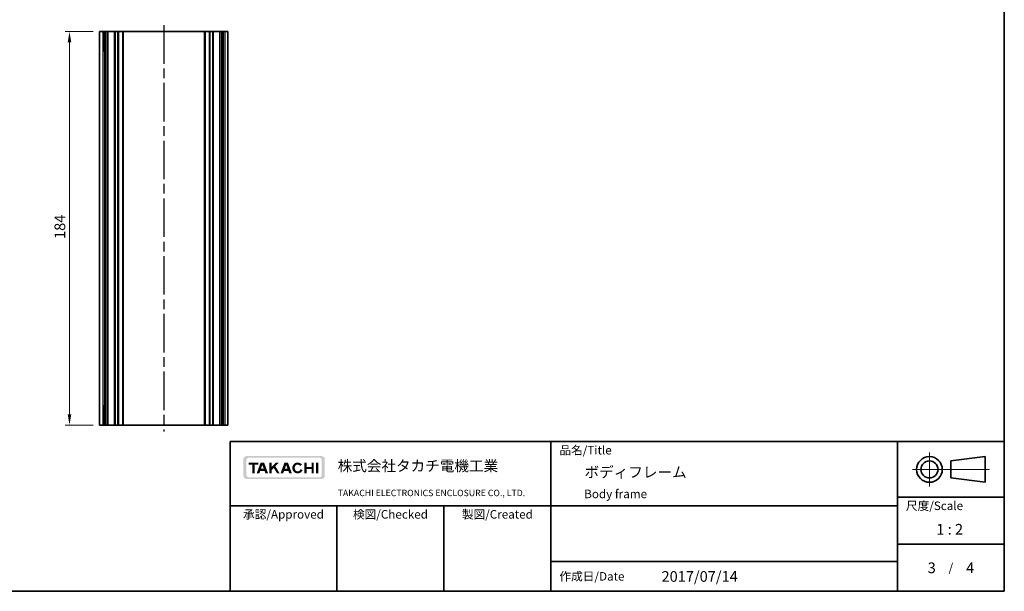
# Model space of a CAD drawing. Units: millimetres. Extents: x 22 to 2789, y 12 to 574.
# Drawn here: x 1732 to 2192, y 12 to 279 of the extents above; entities that cross this region are included whole.
import ezdxf
from ezdxf.enums import TextEntityAlignment as Align

# ---------------------------------------------------------------- set-up
doc = ezdxf.new("R2010")
doc.units = ezdxf.units.MM
doc.header["$LTSCALE"] = 1.5
doc.linetypes.add('AM_ISO08W050', pattern=[18, 12, -1.5, 3, -1.5])
doc.layers.get('Defpoints').update_dxf_attribs({"lineweight": 25})
for name, color, linetype, lineweight in [('AM_7', 4, 'AM_ISO08W050', 25), ('Border (ISO)', 7, 'Continuous', 35), ('Dimension (ISO)', 7, 'Continuous', 18), ('Dimension (ISO) @ 1', 7, 'Continuous', 18), ('Hatch (ISO)', 1, 'Continuous', 18), ('Title (ISO)', 7, 'Continuous', 35), ('Visible (ISO)', 7, 'Continuous', 35), ('Visible Narrow (ISO)', 7, 'Continuous', 25)]:
    doc.layers.add(name, color=color, linetype=linetype, lineweight=lineweight)
doc.styles.add('Note Text (TK)', font='txt')
doc.styles.add('文字スタイル67', font='arial.ttf')
doc.dimstyles.new('Default - Method 1b (TK)', dxfattribs={"dimscale": 1.5, "dimtxt": 2.5, "dimasz": 2.5, "dimexe": 1, "dimexo": 1.499999999999999, "dimgap": 1, "dimtad": 1, "dimtoh": 1, "dimrnd": 1e-08, "dimdsep": 46, "dimtxsty": 'Note Text (TK)', "dimcen": 0.09, "dimdle": 5, "dimclrd": 100, "dimclre": 100, "dimclrt": 7, "dimadec": 1, "dimazin": 1, "dimtfac": 1, "dimtmove": 0, "dimatfit": 3, "dimfxl": 1, "dimtolj": 1, "dimlwd": -1, "dimlwe": -1, "dimarcsym": 0})

# ---------------------------------------------------------------- blocks, each defined once
blk = doc.blocks.new('図面枠 tk図枠')
at = {"layer": 'Border (ISO)'}
for p in [(405.4999999999999, 289), (14.50000000000001, 8.000000000000007)]:
    blk.add_line(p, (405.4999999999999, 8.000000000000007), dxfattribs=at)
blk = doc.blocks.new('表題欄 tk表題欄')
at = {"layer": 'Hatch (ISO)'}
h = blk.add_hatch(color=256, dxfattribs=at)
edge = h.paths.add_edge_path(flags=0)
edge.add_arc((95.57537688673352, 236.2990653650367), 0.5958259999999996, 269.9999999999897, 360)
edge.add_line((96.17120288673351, 236.2990653650368), (96.17120288673348, 239.7107813650365))
edge.add_arc((95.5753768867335, 239.7107813650366), 0.5958259999999996, 0, 90.0000000000068)
edge.add_line((95.57537688673342, 240.3066073650366), (79.13710888673356, 240.3066073650366))
edge.add_arc((79.13710888673353, 239.7107813650366), 0.5958259999999996, 89.99999999999744, 180)
edge.add_line((78.54128288673353, 239.7107813650365), (78.54128288673331, 236.2990653650368))
edge.add_arc((79.13710888673332, 236.2990653650365), 0.5958259999999996, 180, 270.0000000000231)
edge.add_line((79.13710888673356, 235.7032393650365), (95.57537688673342, 235.7032393650367))
edge = h.paths.add_edge_path()
edge.add_line((77.83935088673357, 239.9556413650366), (77.83935088673357, 236.0542053650368))
edge.add_arc((78.54128288673346, 236.0542053650367), 0.7019319999998935, 180, 270.0000000000087)
edge.add_line((78.54128288673357, 235.3522733650368), (96.17120288673352, 235.3522733650368))
edge.add_arc((96.17120288673351, 236.0542053650367), 0.7019319999998921, 270, 360)
edge.add_line((96.8731348867334, 236.0542053650368), (96.87313488673352, 239.9556413650366))
edge.add_arc((96.1712028867336, 239.9556413650367), 0.7019319999998921, 0, 90.00000000000873)
edge.add_line((96.17120288673348, 240.6575733650367), (78.54128288673357, 240.6575733650366))
edge.add_arc((78.54128288673357, 239.9556413650366), 0.7019319999999984, 90, 180)
for points in [[(79.07181288673355, 239.1476033650369), (79.07181288673355, 238.6578833650367), (79.92066088673353, 238.6578833650367), (79.92066088673353, 236.6581933650368), (80.50832488673353, 236.6581933650368), (80.50832488673353, 238.6578833650367), (81.35717288673355, 238.6578833650367), (81.35717288673355, 239.1476033650369)], [(85.68407849525303, 236.6581933650368), (84.9434673993943, 237.8918698287545), (84.41792288673358, 237.3246628822781), (84.41792288673358, 236.6581933650368), (83.89555488673355, 236.6581933650368), (83.89555488673355, 239.1476033650369), (84.41792288673358, 239.1476033650369), (84.41792288673358, 238.0993979968839), (85.38913556809511, 239.1476033650369), (86.10696490847272, 239.1476033650369), (85.31925422435492, 238.2974470774499), (86.30334488673353, 236.6581933650368)], [(92.09142939614459, 239.1476033650369), (92.09142939614459, 236.6581933650368), (92.60971639614465, 236.6581933650368), (92.60971639614465, 237.6580383650368), (93.76872039614462, 237.6580383650368), (93.76872039614462, 236.6581933650368), (94.28700739614459, 236.6581933650368), (94.28700739614459, 239.1476033650369), (93.76872039614462, 239.1476033650369), (93.76872039614462, 238.1477583650367), (92.60971639614465, 238.1477583650367), (92.60971639614465, 239.1476033650369)], [(94.84202339614467, 239.1476033650369), (94.84202339614467, 236.6581933650368), (95.36439139614473, 236.6581933650368), (95.36439139614473, 239.1476033650369)]]:
    blk.add_hatch(color=256, dxfattribs=at).paths.add_polyline_path(points)
h = blk.add_hatch(color=256, dxfattribs=at)
h.paths.add_polyline_path([(82.59020695886475, 237.7110913650368), (81.95242681460243, 237.7110913650368), (82.27131688673356, 238.5794973650367)], flags=0)
h.paths.add_polyline_path([(82.77903014574996, 237.1968853650368), (81.76360362771717, 237.1968853650368), (81.56578886050404, 236.6581933650368), (80.94907288673355, 236.6581933650368), (81.86321688673357, 239.1476033650369), (82.67941688673353, 239.1476033650369), (83.59356088673351, 236.6581933650368), (82.97684491296302, 236.6581933650368)])
h = blk.add_hatch(color=256, dxfattribs=at)
h.paths.add_polyline_path([(87.52707281460246, 237.7110913650368), (88.16485295886469, 237.7110913650368), (87.84596288673359, 238.5794973650367)], flags=0)
h.paths.add_polyline_path([(87.14043486050403, 236.6581933650368), (87.3382496277172, 237.1968853650368), (88.35367614574989, 237.1968853650368), (88.551490912963, 236.6581933650368), (89.16820688673343, 236.6581933650368), (88.25406288673352, 239.1476033650369), (87.43786288673356, 239.1476033650369), (86.52371888673358, 236.6581933650368)])
h = blk.add_hatch(color=256, dxfattribs=at)
edge = h.paths.add_edge_path()
edge.add_arc((90.52309888673334, 237.9028983650369), 1.273272000000011, 38.55054079078439, 336.5820184016556)
edge.add_line((91.69149139614446, 237.3968543650369), (91.17255542714857, 237.6216113977801))
edge.add_ellipse((90.52309888673352, 237.9028983650369), major_axis=(0, -0.7998759999999119), ratio=0.8673469387756529, start_angle=128.5505407907963, end_angle=426.582018401653, ccw=False)
edge.add_line((91.09381514418376, 238.3576891122095), (91.51887237036831, 238.6964075050431))
at = {"layer": 'Title (ISO)'}
for p, q in [((74.70882392282105, 244.052739026017), (255.7088239228211, 244.052739026017)), ((74.70882392282105, 209.052739026017), (74.70882392282105, 244.052739026017)), ((149.7088239228211, 244.052739026017), (149.7088239228211, 209.052739026017)), ((230.7088239228211, 244.052739026017), (230.7088239228211, 209.052739026017)), ((255.7088239228211, 244.052739026017), (255.7088239228211, 209.052739026017)), ((243.2088239228211, 239.552739026017), (251.2088239228211, 240.5527390260171)), ((243.2088239228211, 239.552739026017), (243.2088239228211, 235.552739026017)), ((251.2088239228211, 234.552739026017), (251.2088239228211, 240.5527390260171)), ((243.2088239228211, 235.552739026017), (251.2088239228211, 234.552739026017)), ((230.7088239228211, 231.052739026017), (255.7088239228211, 231.052739026017)), ((74.70882392282105, 229.052739026017), (230.7088239228211, 229.052739026017)), ((99.70882392282108, 229.052739026017), (99.70882392282108, 209.052739026017)), ((124.708823922821, 229.052739026017), (124.708823922821, 209.052739026017)), ((230.7088239228211, 220.052739026017), (255.7088239228211, 220.052739026017)), ((149.7088239228211, 216.052739026017), (230.7088239228211, 216.052739026017)), ((255.7088239228211, 209.052739026017), (74.70882392282105, 209.052739026017))]:
    blk.add_line(p, q, dxfattribs=at)
at = {"layer": 'Title (ISO)', "color": 4, "linetype": 'Continuous', "lineweight": 18}
for p, q in [((238.2088239228211, 241.552739026017), (238.2088239228211, 233.552739026017)), ((252.2088239228211, 237.552739026017), (234.2088239228211, 237.552739026017))]:
    blk.add_line(p, q, dxfattribs=at)
at = {"layer": 'Title (ISO)'}
for radius in [3, 2]:
    blk.add_circle((238.2088239228211, 237.552739026017), radius, dxfattribs=at)
at = {"layer": 'Title (ISO)', "color": 1, "char_height": 2.000000029802322, "line_spacing_factor": 1.5, "style": 'Note Text (TK)'}
for s, insert, attachment_point in [('\\fＭＳ Ｐゴシック|b0|i0;\\H2.0000;品名/Title', (151.708823922821, 242.052739026017), 4), ('\\fＭＳ Ｐゴシック|b0|i0;\\H2.0000;尺度/Scale', (232.7088239228211, 229.052739026017), 4), ('\\fＭＳ Ｐゴシック|b0|i0;\\H2.0000;承認/Approved', (87.20882392282108, 227.052739026017), 5), ('\\fＭＳ Ｐゴシック|b0|i0;\\H2.0000;検図/Checked', (112.208823922821, 227.052739026017), 5), ('\\fＭＳ Ｐゴシック|b0|i0;\\H2.0000;製図/Created', (137.2088239228211, 227.052739026017), 5), ('\\fＭＳ Ｐゴシック|b0|i0;\\H2.0000;作成日/Date', (151.708823922821, 212.552739026017), 4)]:
    blk.add_mtext(s, dxfattribs=dict(at, insert=insert, attachment_point=attachment_point))
at = {"layer": 'Title (ISO)', "color": 7, "line_spacing_factor": 1.5, "style": 'Note Text (TK)'}
for s, insert, char_height, attachment_point in [('株式会社タカチ電機工業', (99.87313488673345, 238.052739026017), 2.5, 4), ('\\fArial|b0|i0;\\H1.4986;TAKACHI ELECTRONICS ENCLOSURE CO., LTD.', (99.87313488673342, 232.052739026017), 1.49859994649887, 4), ('\\fＭＳ Ｐゴシック|b0|i0;\\H2.0000;/', (243.2088239228211, 214.552739026017), 2.000000029802322, 5)]:
    blk.add_mtext(s, dxfattribs=dict(at, insert=insert, char_height=char_height, attachment_point=attachment_point))
at = {"layer": 'Title (ISO)', "color": 7}
for tag, p, height, style in [('<品名>_001', (157.367914831912, 235.7388185714716), 2.5, 'Note Text (TK)'), ('<Title>_001', (157.4482509312165, 230.5520568828656), 2.000000029802322, '文字スタイル67'), ('<尺度>_001', (238.5355284682756, 222.3098412987444), 2.5, 'Note Text (TK)'), ('作成日_001', (175.6108125591847, 211.2814322078352), 2.5, 'Note Text (TK)'), ('<ページ_No.>_001', (237.9488807410029, 213.302739026017), 2.5, 'Note Text (TK)'), ('<総ページ数>_001', (246.7926307410029, 213.302739026017), 2.5, 'Note Text (TK)')]:
    blk.add_attdef(tag, p, '', height=height, dxfattribs=dict(at, style=style))
at = {"layer": 'Title (ISO)', "color": 7, "style": 'Note Text (TK)'}
blk.add_attdef('<承認>', text='', height=2.5, dxfattribs=at).set_placement((87.20882392282108, 217.052739026017), align=Align.MIDDLE_CENTER)
blk = doc.blocks.new('*D22')
at = {"layer": 'Defpoints', "color": 0}
for p in [(1769.268742898836, 273.7544676681107), (1755.201549540575, 89.75446766811073), (1769.268742898836, 89.7544676681107)]:
    blk.add_point(p, dxfattribs=at)
at = {"layer": 'Dimension (ISO)', "color": 100}
for p, q in [((1766.268742898835, 273.7544676681107), (1753.201549540575, 273.7544676681107)), ((1755.201549540575, 268.7544676681107), (1755.201549540575, 94.75446766811073)), ((1766.268742898835, 89.7544676681107), (1753.201549540575, 89.75446766811073))]:
    blk.add_line(p, q, dxfattribs=at)
for points in [[(1754.368216207241, 268.7544676681107), (1756.034882873908, 268.7544676681107), (1755.201549540575, 273.7544676681107)], [(1754.368216207241, 94.75446766811073), (1756.034882873908, 94.75446766811073), (1755.201549540575, 89.75446766811073)]]:
    blk.add_solid(points, dxfattribs=at)
at = {"layer": 'Dimension (ISO)', "color": 7, "insert": (1750.701549540575, 176.7970813044744), "char_height": 5, "attachment_point": 4, "rotation": 90, "style": 'Note Text (TK)'}
blk.add_mtext('\\A1;184', dxfattribs=at)

msp = doc.modelspace()

# ---------------------------------------------------------------- linework, layer by layer
at = {"layer": 'AM_7'}
msp.add_line((1799.268742898834, 276.7544676681061), (1799.268742898867, 86.75446766810558), dxfattribs=at)
at = {"layer": 'Visible (ISO)'}
for p, q in [((1829.268742898835, 273.7544676681107), (1769.268742898835, 273.7544676681016)), ((1769.268742898836, 273.7544676681107), (1769.268742898836, 89.75446766811073)), ((1771.458652478031, 264.7544676681107), (1771.458652478031, 273.7544676681106)), ((1772.183973978238, 273.75446766811), (1772.183973978239, 89.75446766810995)), ((1773.081643713339, 273.7544676681096), (1773.081643713339, 89.75446766810958)), ((1780.268742898836, 273.7544676681101), (1780.268742898836, 89.75446766811014)), ((1818.268742898835, 273.7544676681101), (1818.268742898835, 89.75446766811014)), ((1825.455842084331, 273.7544676681096), (1825.455842084331, 89.75446766810958)), ((1826.353511819432, 273.75446766811), (1826.353511819432, 89.75446766810995)), ((1827.078833319639, 273.7544676681107), (1827.078833319639, 264.7544676681107)), ((1829.268742898835, 273.7544676681107), (1829.268742898835, 89.75446766811073)), ((1772.183973978238, 264.7544676681103), (1771.284525354426, 264.7544676681106)), ((1771.458652478031, 264.7544676681107), (1771.552137507061, 264.7544676681107)), ((1772.183973978238, 264.754467668111), (1771.552137507061, 264.7544676681107)), ((1826.98534829061, 264.7544676681107), (1826.353511819432, 264.7544676681111)), ((1827.252960443245, 264.7544676681106), (1826.353511819432, 264.7544676681103)), ((1826.98534829061, 264.7544676681107), (1827.078833319639, 264.7544676681107)), ((1771.284525354426, 98.75446766811055), (1772.183973978239, 98.75446766811027)), ((1771.552137507061, 98.75446766811073), (1771.458652478031, 98.75446766811064)), ((1771.458652478031, 89.75446766811064), (1771.458652478031, 98.75446766811062)), ((1771.552137507061, 98.7544676681107), (1772.183973978239, 98.75446766811093)), ((1826.353511819432, 98.75446766811098), (1826.98534829061, 98.75446766811075)), ((1826.353511819432, 98.7544676681103), (1827.252960443245, 98.75446766811059)), ((1827.078833319639, 98.75446766811066), (1826.98534829061, 98.75446766811073)), ((1827.078833319639, 98.75446766811066), (1827.078833319639, 89.75446766811066)), ((1829.268742898835, 89.75446766811076), (1769.268742898836, 89.75446766810039))]:
    msp.add_line(p, q, dxfattribs=at)
at = {"layer": 'Visible Narrow (ISO)'}
for p, q in [((1770.748364080203, 273.7544676681105), (1770.748364080203, 89.7544676681105)), ((1771.284525354426, 273.7544676681106), (1771.284525354426, 264.7544676681106)), ((1776.161636117649, 273.7544676681096), (1776.161636117649, 89.75446766810958)), ((1776.515189508242, 273.7544676681097), (1776.515189508242, 89.75446766810964)), ((1777.722296289429, 273.75446766811), (1777.722296289429, 89.75446766811)), ((1778.075849680022, 273.7544676681101), (1778.075849680022, 89.75446766811007)), ((1779.968742898836, 273.7544676681101), (1779.968742898836, 89.75446766811007)), ((1818.568742898835, 273.7544676681101), (1818.568742898835, 89.75446766811007)), ((1820.461636117648, 273.7544676681101), (1820.461636117648, 89.75446766811007)), ((1820.815189508242, 273.75446766811), (1820.815189508242, 89.75446766811002)), ((1822.022296289428, 273.7544676681097), (1822.022296289428, 89.75446766810968)), ((1822.375849680021, 273.7544676681096), (1822.375849680021, 89.75446766810958)), ((1827.252960443245, 264.7544676681106), (1827.252960443245, 273.7544676681106)), ((1827.789121717467, 273.7544676681105), (1827.789121717467, 89.7544676681105)), ((1771.552137507061, 264.7544676681107), (1771.552137507061, 98.75446766811073)), ((1826.98534829061, 264.7544676681107), (1826.98534829061, 98.75446766811073)), ((1771.284525354426, 98.75446766811055), (1771.284525354426, 89.75446766811056)), ((1827.252960443245, 89.75446766811058), (1827.252960443245, 98.75446766811059))]:
    msp.add_line(p, q, dxfattribs=at)

# ---------------------------------------------------------------- block references
at = {"xscale": 2, "yscale": 2, "zscale": 2}
msp.add_blockref('図面枠 tk図枠', (1381.249999142183, -4.000000351264578), dxfattribs=at)
ref = msp.add_blockref('表題欄 tk表題欄', (1680.83235129654, -406.1054784032986), dxfattribs=dict(xscale=2, yscale=2, zscale=2))
ref.add_attrib('<品名>_001', 'ボディフレーム', (1995.994317324001, 65.2301132850991), dxfattribs={"layer": 'Title (ISO)', "color": 7, "height": 5, "style": 'Note Text (TK)'})
ref.add_attrib('<尺度>_001', '1 : 2', (2160.46022641491, 38.51420419419005), dxfattribs={"layer": 'Title (ISO)', "color": 7, "height": 5, "style": 'Note Text (TK)'})
ref.add_attrib('作成日_001', '2017/07/14', (2031.997158233092, 16.45738601237183), dxfattribs={"layer": 'Title (ISO)', "color": 7, "height": 5, "style": 'Note Text (TK)'})
ref.add_attrib('<Title>_001', 'Body frame', (1995.840722192019, 55.55388775815531), dxfattribs={"layer": 'Title (ISO)', "color": 7, "height": 4.000000059604644, "style": '文字スタイル67'})
ref.add_attrib('<ページ_No.>_001', '3', (2156.431817324001, 20.49999964873545), dxfattribs={"layer": 'Title (ISO)', "color": 7, "height": 5, "style": 'Note Text (TK)'})
ref.add_attrib('<総ページ数>_001', '4', (2174.417612778546, 20.49999964873545), dxfattribs={"layer": 'Title (ISO)', "color": 7, "height": 5, "style": 'Note Text (TK)'})

# ---------------------------------------------------------------- dimensions: what is measured, and where the dimension line sits
at = {"layer": 'Dimension (ISO) @ 1', "color": 100}
dim = msp.add_linear_dim(base=(1755.201549540575, 89.75446766811073), p1=(1769.268742898836, 273.7544676681107), p2=(1769.268742898836, 89.7544676681107), angle=90, dimstyle='Default - Method 1b (TK)', override={"dimscale": 1, "dimtxt": 5, "dimasz": 5, "dimexe": 2, "dimexo": 2.999999999999999, "dimgap": 2, "dimtoh": 0, "dimdec": 2, "dimcen": 0.18, "dimtol": 0, "dimlim": 0, "dimtp": 0, "dimtm": 0, "dimtdec": 2, "dimtix": 0, "dimtofl": 0, "dimtmove": 0, "dimatfit": 1}, dxfattribs=at)
dim.commit()
dim.dimension.update_dxf_attribs({"geometry": '*D22', "text_midpoint": (1755.201549540575, 181.7544676681107), "dimtype": 128})

doc.saveas('drawing.dxf')
